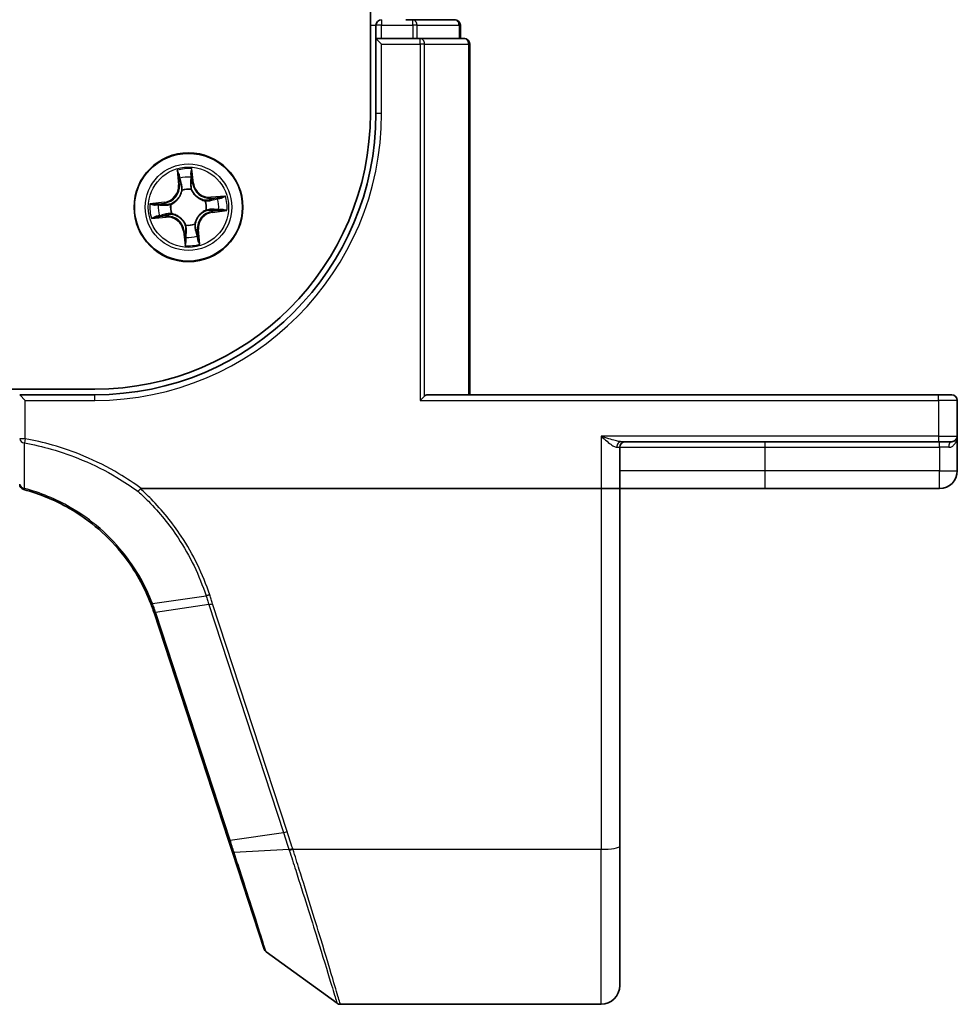
# Model space of a CAD drawing. Units: millimetres. Extents: x 7 to 9256, y -2 to 1690.
# Drawn here: x 1320 to 1370, y 1092 to 1144 of the extents above; entities that cross this region are included whole.
import ezdxf

# ---------------------------------------------------------------- set-up
doc = ezdxf.new("R2010")
doc.units = ezdxf.units.MM
doc.header["$LTSCALE"] = 0.5
doc.layers.add('Visible (ISO)', color=7, linetype='Continuous', lineweight=35)
doc.layers.add('Visible Narrow (ISO)', color=7, linetype='Continuous', lineweight=25)

msp = doc.modelspace()

# ---------------------------------------------------------------- linework, layer by layer
at = {"layer": 'Visible (ISO)'}
for p, q in [((1338.65695, 1599.28462), (1338.65695, 1139.28462)), ((1338.95695, 1143.98462), (1338.95695, 1143.28462)), ((1340.91558, 1144.28462), (1340.54004, 1144.28462)), ((1343.15695, 1144.28462), (1340.91558, 1144.28462)), ((1343.45695, 1143.28462), (1343.45695, 1143.98462)), ((1339.25695, 1143.28462), (1338.95695, 1143.28462)), ((1338.95695, 1143.28462), (1339.25695, 1142.98462)), ((1338.95695, 1143.28462), (1338.95695, 1139.28462)), ((1339.25695, 1143.28462), (1340.91558, 1143.28462)), ((1341.31644, 1143.28462), (1340.91558, 1143.28462)), ((1343.65695, 1143.28462), (1341.31644, 1143.28462)), ((1343.95695, 1124.28462), (1343.95695, 1142.98462)), ((1323.95695, 1124.58462), (933.95695, 1124.58462)), ((1319.95695, 1124.28462), (1320.25695, 1123.98462)), ((1323.95695, 1124.28462), (1319.95695, 1124.28462)), ((1341.31644, 1123.98462), (1341.5469, 1124.21509)), ((1368.95695, 1124.28462), (1341.70695, 1124.28462)), ((1368.95695, 1124.28462), (1369.65695, 1124.28462)), ((1369.95695, 1122.08462), (1369.95695, 1123.98462)), ((1369.95695, 1120.23462), (1369.95695, 1122.08462)), ((1351.95695, 1119.28462), (1351.95695, 1121.48462)), ((1352.04787, 1121.78462), (1368.95695, 1121.78462)), ((1369.65695, 1121.78462), (1368.95695, 1121.78462)), ((1326.44173, 1119.28462), (1350.95695, 1119.28462)), ((1351.95695, 1119.28462), (1350.95695, 1119.28462)), ((1351.95695, 1100.22179), (1351.95695, 1119.28462)), ((1351.95695, 1119.28462), (1359.70695, 1119.28462)), ((1359.70695, 1119.28462), (1369.00695, 1119.28462)), ((1327.12086, 1112.67266), (1331.09216, 1100.53815)), ((1331.09216, 1100.53815), (1331.29936, 1099.90502)), ((1331.29936, 1099.90502), (1332.99357, 1094.72828)), ((1351.95695, 1100.22179), (1351.95695, 1092.78462)), ((1333.10261, 1094.5787), (1336.87817, 1091.84173)), ((1337.05425, 1091.78462), (1350.95695, 1091.78462))]:
    msp.add_line(p, q, dxfattribs=at)
msp.add_circle((1328.95695, 1134.28462), 2.9, dxfattribs=at)
for centre, radius, start, end in [((1339.25695, 1143.98462), 0.3, 90, 180), ((1343.15695, 1143.98462), 0.3, 0, 90), ((1343.65695, 1142.98462), 0.3, 0, 90), ((1323.95695, 1139.28462), 14.7, 270, 0), ((1323.95695, 1139.28462), 15, 270, 0), ((1369.65695, 1123.98462), 0.3, 0, 90), ((1369.65695, 1122.08462), 0.3, 270, 0), ((1352.25695, 1121.48462), 0.3, 90, 180), ((1369.00695, 1120.23462), 0.95, 270, 0), ((1320.25695, 1119.51818), 0.3, 180, 255.148412), ((1317.61689, 1109.56227), 10, 18.12186, 18.231783), ((1333.27869, 1094.8216), 0.3, 198.12186, 234.06093), ((1350.95695, 1092.78462), 1, 270, 0), ((1337.05425, 1092.08462), 0.3, 234.06093, 270)]:
    msp.add_arc(centre, radius, start, end, dxfattribs=at)
msp.add_ellipse((1341.70695, 1123.98462), major_axis=(0, 0.3), ratio=0.83333333, start_param=0, end_param=0.69473828, dxfattribs=at)
for points, knots in [([(1320.18005, 1119.2282), (1321.02862, 1119.00318), (1321.84645, 1118.66596), (1323.16308, 1117.90817), (1323.68907, 1117.5335), (1324.17367, 1117.11267), (1324.6687, 1116.68279), (1325.12058, 1116.20471), (1326.11831, 1114.91731), (1326.60068, 1114.06065), (1326.94962, 1113.15394)], [0.083668929, 0.083668929, 0.083668929, 0.083668929, 0.355251312, 0.355251312, 0.554948897, 0.554948897, 0.554948897, 0.758941883, 0.758941883, 1.06316048, 1.06316048, 1.06316048, 1.06316048]), ([(1326.27252, 1119.12784), (1326.27267, 1119.128), (1326.27282, 1119.12816), (1326.28908, 1119.14571), (1326.30789, 1119.16684), (1326.34931, 1119.21483), (1326.37163, 1119.24135), (1326.39439, 1119.26901)], [-0.0216999943, -0.0216999943, -0.0216999943, -0.0216999943, -0.021599475, -0.021599475, -0.0108462533, -0.0108462533, 0, 0, 0, 0]), ([(1326.39439, 1119.26901), (1326.39467, 1119.26935), (1326.39496, 1119.26969), (1326.39807, 1119.27316), (1326.40147, 1119.27564), (1326.41014, 1119.28017), (1326.41561, 1119.28182), (1326.42779, 1119.28416), (1326.43489, 1119.28462), (1326.44173, 1119.28462)], [0.1151283404, 0.1151283404, 0.1151283404, 0.1151283404, 0.1155047319, 0.1155047319, 0.1190713353, 0.1190713353, 0.1237349259, 0.1237349259, 0.1294791218, 0.1294791218, 0.1294791218, 0.1294791218]), ([(1326.94962, 1113.15394), (1326.97906, 1113.07746), (1327.00755, 1113.00062), (1327.06264, 1112.84625), (1327.08924, 1112.76872), (1327.11488, 1112.69089)], [0.0000043967, 0.0000043967, 0.0000043967, 0.0000043967, 0.0256678299, 0.0256678299, 0.0513356597, 0.0513356597, 0.0513356597, 0.0513356597])]:
    msp.add_open_spline(points, degree=3, knots=knots, dxfattribs=at)
at = {"layer": 'Visible Narrow (ISO)'}
for p, q in [((1338.65695, 1143.98462), (1338.95695, 1143.98462)), ((1339.25695, 1143.98462), (1338.95695, 1143.98462)), ((1339.25695, 1144.28462), (1339.25695, 1143.98462)), ((1339.25695, 1143.98462), (1340.91558, 1143.98462)), ((1339.25695, 1143.28462), (1339.25695, 1143.98462)), ((1340.91558, 1143.98462), (1340.91558, 1144.28462)), ((1341.14605, 1143.98462), (1340.91558, 1143.98462)), ((1340.91558, 1143.98462), (1340.91558, 1143.28462)), ((1341.14605, 1143.98462), (1343.38741, 1143.98462)), ((1341.14605, 1143.28462), (1341.14605, 1143.98462)), ((1343.45695, 1143.98462), (1343.38741, 1143.98462)), ((1343.38741, 1143.98462), (1343.38741, 1143.28462)), ((1339.25695, 1142.98462), (1341.31644, 1142.98462)), ((1339.25695, 1139.28462), (1339.25695, 1142.98462)), ((1341.31644, 1142.98462), (1341.31644, 1143.28462)), ((1341.5469, 1142.98462), (1341.31644, 1142.98462)), ((1341.31644, 1142.98462), (1341.31644, 1123.98462)), ((1341.5469, 1124.21509), (1341.5469, 1142.98462)), ((1341.5469, 1142.98462), (1343.88741, 1142.98462)), ((1343.88741, 1142.98462), (1343.95695, 1142.98462)), ((1343.88741, 1142.98462), (1343.88741, 1124.28462)), ((1339.25695, 1139.28462), (1338.95695, 1139.28462)), ((1328.35837, 1136.2558), (1328.42586, 1135.47909)), ((1329.22959, 1135.56308), (1329.13503, 1136.33697)), ((1328.47549, 1135.4834), (1328.43306, 1135.97169)), ((1329.1207, 1136.04355), (1329.18015, 1135.55704)), ((1328.47549, 1135.4834), (1328.42586, 1135.47909)), ((1328.47549, 1135.4834), (1328.54786, 1135.48969)), ((1328.62191, 1135.17089), (1328.61437, 1135.19083)), ((1329.10476, 1135.24208), (1329.1015, 1135.22101)), ((1329.18015, 1135.55704), (1329.10804, 1135.54823)), ((1329.18015, 1135.55704), (1329.22959, 1135.56308)), ((1327.67849, 1134.55726), (1326.9046, 1134.46271)), ((1327.68453, 1134.50782), (1327.67849, 1134.55726)), ((1329.84322, 1134.61966), (1329.86316, 1134.62719)), ((1330.92813, 1134.8832), (1330.15141, 1134.8157)), ((1330.15573, 1134.76608), (1330.15141, 1134.8157)), ((1330.15573, 1134.76608), (1330.64402, 1134.80851)), ((1330.15573, 1134.76608), (1330.16201, 1134.69371)), ((1327.19801, 1134.44838), (1327.68453, 1134.50782)), ((1327.68453, 1134.50782), (1327.69334, 1134.43571)), ((1327.99949, 1134.43243), (1328.02056, 1134.42918)), ((1329.9144, 1134.13681), (1329.89334, 1134.14006)), ((1330.22937, 1134.06142), (1330.22056, 1134.13353)), ((1330.71588, 1134.12086), (1330.22937, 1134.06142)), ((1330.22937, 1134.06142), (1330.23541, 1134.01198)), ((1330.23541, 1134.01198), (1331.0093, 1134.10653)), ((1326.98576, 1133.68604), (1327.76248, 1133.75354)), ((1327.75817, 1133.80316), (1327.26988, 1133.76073)), ((1327.75817, 1133.80316), (1327.75188, 1133.87553)), ((1327.75817, 1133.80316), (1327.76248, 1133.75354)), ((1328.07068, 1133.94958), (1328.05074, 1133.94204)), ((1328.73375, 1133.0122), (1328.6843, 1133.00616)), ((1328.6843, 1133.00616), (1328.77886, 1132.23227)), ((1328.73375, 1133.0122), (1328.80585, 1133.02101)), ((1328.79319, 1132.52569), (1328.73375, 1133.0122)), ((1328.80914, 1133.32716), (1328.81239, 1133.34823)), ((1329.29199, 1133.39835), (1329.29952, 1133.37841)), ((1329.43841, 1133.08584), (1329.36604, 1133.07955)), ((1329.43841, 1133.08584), (1329.48803, 1133.09015)), ((1329.43841, 1133.08584), (1329.48084, 1132.59755)), ((1329.55552, 1132.31344), (1329.48803, 1133.09015)), ((1323.95695, 1123.98462), (1323.95695, 1124.28462)), ((1368.95695, 1123.98462), (1368.95695, 1124.28462)), ((1320.25695, 1123.98462), (1323.95695, 1123.98462)), ((1320.25695, 1121.94216), (1320.25695, 1123.98462)), ((1341.31644, 1123.98462), (1368.95695, 1123.98462)), ((1369.95695, 1123.98462), (1368.95695, 1123.98462)), ((1368.95695, 1123.98462), (1368.95695, 1122.08462)), ((1320.25695, 1121.94216), (1319.95695, 1121.94216)), ((1320.25695, 1121.94216), (1320.21621, 1121.71627)), ((1350.95695, 1122.08462), (1350.95695, 1119.28462)), ((1368.95695, 1122.08462), (1350.95695, 1122.08462)), ((1368.95695, 1122.08462), (1368.95695, 1121.78462)), ((1368.95695, 1122.08462), (1369.95695, 1122.08462)), ((1351.79525, 1121.48462), (1351.95695, 1121.48462)), ((1351.95695, 1121.48462), (1359.70695, 1121.48462)), ((1359.70695, 1121.48462), (1359.70695, 1121.78462)), ((1359.70695, 1120.23462), (1359.70695, 1121.48462)), ((1359.70695, 1121.48462), (1369.00695, 1121.48462)), ((1369.00695, 1121.48462), (1369.00695, 1121.78462)), ((1369.50095, 1121.48462), (1369.00695, 1121.48462)), ((1369.00695, 1121.48462), (1369.00695, 1120.23462)), ((1359.70695, 1120.23462), (1351.95695, 1120.23462)), ((1369.00695, 1120.23462), (1359.70695, 1120.23462)), ((1359.70695, 1119.28462), (1359.70695, 1120.23462)), ((1369.00695, 1120.23462), (1369.95695, 1120.23462)), ((1369.00695, 1119.28462), (1369.00695, 1120.23462)), ((1350.95695, 1119.28462), (1350.95695, 1100.04814)), ((1327.03694, 1113.15197), (1329.89371, 1113.56697)), ((1330.04785, 1113.09579), (1327.20344, 1112.6846)), ((1330.04785, 1113.09579), (1334.02529, 1100.9425)), ((1334.22166, 1100.99055), (1330.24422, 1113.14384)), ((1331.1809, 1100.53131), (1327.20961, 1112.66582)), ((1331.1809, 1100.53131), (1334.02529, 1100.9425)), ((1334.31672, 1100.04345), (1331.39184, 1099.88219)), ((1334.52825, 1100.04814), (1350.95695, 1100.04814)), ((1350.95695, 1091.78462), (1350.95695, 1100.04814))]:
    msp.add_line(p, q, dxfattribs=at)
for radius in [2.86769, 2.30915, 2.14146]:
    msp.add_circle((1328.95695, 1134.28462), radius, dxfattribs=at)
for centre, radius, start, end in [((1323.95695, 1139.28462), 15.3, 270, 0), ((1328.95695, 1134.28462), 2.06006, 85.040773, 106.89161), ((1328.95695, 1134.28462), 1.61218, 85.658671, 106.273713), ((1327.57489, 1135.40514), 0.85418, 276.966192, 4.966192), ((1327.57489, 1135.40514), 0.90399, 276.966192, 4.966192), ((1328.95695, 1134.28462), 0.9688, 81.224236, 110.708148), ((1328.95695, 1134.28462), 0.94748, 81.224236, 110.708148), ((1330.07747, 1135.66668), 0.90399, 186.966192, 274.966192), ((1330.07747, 1135.66668), 0.85418, 186.966192, 274.966192), ((1328.95695, 1134.28462), 0.94748, 351.224236, 20.708148), ((1328.95695, 1134.28462), 0.9688, 351.224236, 20.708148), ((1328.95695, 1134.28462), 1.61218, 355.658671, 16.273713), ((1328.95695, 1134.28462), 2.06006, 355.040773, 16.89161), ((1328.95695, 1134.28462), 2.06006, 175.040773, 196.89161), ((1328.95695, 1134.28462), 1.61218, 175.658671, 196.273713), ((1328.95695, 1134.28462), 0.9688, 171.224236, 200.708148), ((1328.95695, 1134.28462), 0.94748, 171.224236, 200.708148), ((1330.33901, 1133.1641), 0.90399, 96.966192, 184.966192), ((1330.33901, 1133.1641), 0.85418, 96.966192, 184.966192), ((1327.83643, 1132.90256), 0.90399, 6.966192, 94.966192), ((1327.83643, 1132.90256), 0.85418, 6.966192, 94.966192), ((1328.95695, 1134.28462), 0.9688, 261.224236, 290.708148), ((1328.95695, 1134.28462), 0.94748, 261.224236, 290.708148), ((1328.95695, 1134.28462), 1.61218, 265.658671, 286.273713), ((1328.95695, 1134.28462), 2.06006, 265.040773, 286.89161), ((1317.42051, 1109.46212), 10.3, 18.12186, 18.231783)]:
    msp.add_arc(centre, radius, start, end, dxfattribs=at)
for centre, major_axis, ratio, start_param, end_param in [((1340.91558, 1143.98462), (0, 0.3), 0.76822128, 4.71238898, 6.28318531), ((1343.15695, 1143.98462), (0, 0.3), 0.76822128, 4.71238898, 6.28318531), ((1341.31644, 1142.98462), (0, 0.3), 0.76822128, 4.71238898, 6.28318531), ((1343.65695, 1142.98462), (0, 0.3), 0.76822128, 4.71238898, 6.28318531), ((1328.48268, 1135.976), (-0.04948, -0.00718), 0.54850665, 4.7835784, 6.17876057), ((1328.51772, 1135.78921), (-0.04827, -0.01304), 0.89574018, 4.73044269, 6.08586581), ((1329.0586, 1135.54219), (0.04992, -0.00278), 0.89572054, 0.1973017, 1.54834765), ((1329.07126, 1136.03751), (0.0499, 0.00321), 0.54850665, 0.10442473, 1.4996069), ((1329.0756, 1135.84751), (0.04992, -0.00278), 0.89574018, 0.19731949, 1.55274262), ((1328.59748, 1135.494), (-0.04827, -0.01304), 0.89572054, 4.73483766, 6.08588361), ((1328.63021, 1135.14893), (-0.04985, 0.00389), 0.87684642, 5.10328313, 6.10089396), ((1328.63021, 1135.14893), (-0.04902, 0.00987), 0.41070123, 4.96449783, 6.18744952), ((1329.09792, 1135.19781), (0.04592, 0.01979), 0.41070123, 0.09573579, 1.31868747), ((1329.09792, 1135.19781), (0.04797, 0.01411), 0.87684641, 0.18229136, 1.17990219), ((1329.82126, 1134.61136), (0.00389, 0.04985), 0.87684642, 5.10328313, 6.10089396), ((1329.82126, 1134.61136), (0.00987, 0.04902), 0.41070123, 4.96449783, 6.18744952), ((1330.16633, 1134.64409), (-0.01304, 0.04827), 0.89572054, 4.73483766, 6.08588361), ((1330.46154, 1134.72384), (-0.01304, 0.04827), 0.89574018, 4.73044269, 6.08586581), ((1330.64833, 1134.75889), (-0.00718, 0.04948), 0.54850665, 4.7835784, 6.17876057), ((1327.20405, 1134.39893), (-0.00321, 0.0499), 0.54850665, 0.10442473, 1.4996069), ((1327.39406, 1134.40327), (0.00278, 0.04992), 0.89574018, 0.19731949, 1.55274262), ((1327.69938, 1134.38627), (0.00278, 0.04992), 0.89572054, 0.1973017, 1.54834765), ((1328.04375, 1134.42559), (-0.01411, 0.04797), 0.87684641, 0.18229136, 1.17990219), ((1328.04375, 1134.42559), (-0.01979, 0.04592), 0.41070123, 0.09573579, 1.31868747), ((1329.87014, 1134.14365), (0.01979, -0.04592), 0.41070123, 0.09573579, 1.31868747), ((1329.87014, 1134.14365), (0.01411, -0.04797), 0.87684641, 0.18229136, 1.17990219), ((1330.21452, 1134.18297), (-0.00278, -0.04992), 0.89572054, 0.1973017, 1.54834765), ((1330.51984, 1134.16597), (-0.00278, -0.04992), 0.89574018, 0.19731949, 1.55274262), ((1330.70984, 1134.1703), (0.00321, -0.0499), 0.54850665, 0.10442473, 1.4996069), ((1327.26557, 1133.81035), (0.00718, -0.04948), 0.54850665, 4.7835784, 6.17876057), ((1327.45236, 1133.8454), (0.01304, -0.04827), 0.89574018, 4.73044269, 6.08586581), ((1327.74757, 1133.92515), (0.01304, -0.04827), 0.89572054, 4.73483766, 6.08588361), ((1328.09263, 1133.95788), (-0.00389, -0.04985), 0.87684642, 5.10328313, 6.10089396), ((1328.09263, 1133.95788), (-0.00987, -0.04902), 0.41070123, 4.96449783, 6.18744952), ((1328.81597, 1133.37143), (-0.04797, -0.01411), 0.87684641, 0.18229136, 1.17990219), ((1328.81597, 1133.37143), (-0.04592, -0.01979), 0.41070123, 0.09573579, 1.31868747), ((1328.8553, 1133.02705), (-0.04992, 0.00278), 0.89572054, 0.1973017, 1.54834765), ((1329.28368, 1133.42031), (0.04902, -0.00987), 0.41070123, 4.96449783, 6.18744952), ((1329.28368, 1133.42031), (0.04985, -0.00389), 0.87684642, 5.10328313, 6.10089396), ((1329.31642, 1133.07524), (0.04827, 0.01304), 0.89572054, 4.73483766, 6.08588361), ((1328.8383, 1132.72173), (-0.04992, 0.00278), 0.89574018, 0.19731949, 1.55274262), ((1328.84263, 1132.53173), (-0.0499, -0.00321), 0.54850665, 0.10442473, 1.4996069), ((1329.39617, 1132.78003), (0.04827, 0.01304), 0.89574018, 4.73044269, 6.08586581), ((1329.43122, 1132.59324), (0.04948, 0.00718), 0.54850665, 4.7835784, 6.17876057), ((1320.25695, 1121.94216), (-0.3, 0), 0.76001869, 0, 1.43457026), ((1352.04787, 1121.48462), (0, 0.3), 0.84208144, 0, 1.57079633), ((1369.65695, 1121.48462), (0, 0.3), 0.52, 0, 1.57079633), ((1320.25695, 1119.51818), (-0.3, 0), 0.75708514, 0, 1.40316782), ((1320.25695, 1119.51818), (-0.07689, -0.28998), 0.04661844, 0, 0.70084001), ((1330.24422, 1113.19594), (-0.28512, -0.09331), 0.16527598, 0.75837933, 1.51675867), ((1327.39982, 1112.78474), (-0.28494, -0.09386), 0.16330492, 0, 0.75806414), ((1327.40598, 1112.76597), (-0.28512, -0.09331), 0.16527598, 0, 0.75837933), ((1334.22166, 1101.04265), (-0.28512, -0.09331), 0.16527598, 0.75837933, 1.51675867), ((1331.37728, 1100.63146), (-0.28512, -0.09331), 0.16527598, 0, 0.75837933), ((1331.58448, 1099.99833), (-0.28512, -0.09331), 0.24639247, 0, 0.75143977), ((1334.51436, 1100.14295), (0.2855, 0.09214), 0.16549083, 3.89574606, 4.659031), ((1334.52825, 1100.10023), (-0.28512, -0.09332), 0.16527398, 0.75280588, 1.5167524), ((1350.95695, 1100.22179), (1, 0), 0.17364818, 4.71238898, 6.28318531)]:
    msp.add_ellipse(centre, major_axis=major_axis, ratio=ratio, start_param=start_param, end_param=end_param, dxfattribs=at)
for points, knots in [([(1328.47523, 1136.00256), (1328.47329, 1136.0175), (1328.4696, 1136.03269), (1328.45687, 1136.07253), (1328.4461, 1136.09717), (1328.42303, 1136.1437), (1328.41102, 1136.16561), (1328.38545, 1136.21036), (1328.37185, 1136.23317), (1328.35837, 1136.2558)], [0, 0, 0, 0, 0.0059340385, 0.0059340385, 0.0154285, 0.0154285, 0.0237449879, 0.0237449879, 0.0323943032, 0.0323943032, 0.0323943032, 0.0323943032]), ([(1328.35837, 1136.2558), (1328.36662, 1136.2302), (1328.37492, 1136.2044), (1328.39063, 1136.15385), (1328.39805, 1136.12913), (1328.41256, 1136.07681), (1328.4195, 1136.04921), (1328.42836, 1136.00491), (1328.43115, 1135.9881), (1328.43306, 1135.97169)], [-0.0323943032, -0.0323943032, -0.0323943032, -0.0323943032, -0.0237449879, -0.0237449879, -0.0154285, -0.0154285, -0.0059340385, -0.0059340385, 0, 0, 0, 0]), ([(1329.13503, 1136.33697), (1329.12467, 1136.30659), (1329.11417, 1136.27591), (1329.09265, 1136.20674), (1329.08223, 1136.16872), (1329.07301, 1136.10882), (1329.07137, 1136.08632), (1329.07306, 1136.06504)], [-0.0003383294, -0.0003383294, -0.0003383294, -0.0003383294, 0.0102009359, 0.0102009359, 0.0236501899, 0.0236501899, 0.0320559737, 0.0320559737, 0.0320559737, 0.0320559737]), ([(1329.1207, 1136.04355), (1329.11854, 1136.06685), (1329.11794, 1136.09132), (1329.11882, 1136.15619), (1329.12168, 1136.19712), (1329.12825, 1136.27145), (1329.13165, 1136.30437), (1329.13503, 1136.33697)], [-0.0320559737, -0.0320559737, -0.0320559737, -0.0320559737, -0.0236501899, -0.0236501899, -0.0102009359, -0.0102009359, 0.0003383294, 0.0003383294, 0.0003383294, 0.0003383294]), ([(1328.43306, 1135.97169), (1328.43886, 1135.93172), (1328.44482, 1135.8953), (1328.45664, 1135.83225), (1328.4625, 1135.80563), (1328.4681, 1135.7849)], [0, 0, 0, 0, 0.014491423, 0.014491423, 0.0289828459, 0.0289828459, 0.0289828459, 0.0289828459]), ([(1328.4681, 1135.7849), (1328.48139, 1135.7357), (1328.49469, 1135.6865), (1328.52127, 1135.58809), (1328.53456, 1135.53889), (1328.54786, 1135.48969)], [0, 0, 0, 0, 0.0343899271, 0.0343899271, 0.0687798542, 0.0687798542, 0.0687798542, 0.0687798542]), ([(1328.50517, 1135.8322), (1328.50013, 1135.85106), (1328.49501, 1135.87533), (1328.48493, 1135.93284), (1328.47997, 1135.96608), (1328.47523, 1136.00256)], [-0.0289828459, -0.0289828459, -0.0289828459, -0.0289828459, -0.014491423, -0.014491423, 0, 0, 0, 0]), ([(1328.58472, 1135.53693), (1328.57147, 1135.58615), (1328.55822, 1135.63536), (1328.5317, 1135.73378), (1328.51844, 1135.78299), (1328.50517, 1135.8322)], [-0.0687798542, -0.0687798542, -0.0687798542, -0.0687798542, -0.0343899271, -0.0343899271, 0, 0, 0, 0]), ([(1329.06221, 1135.58683), (1329.05823, 1135.51414), (1329.06201, 1135.44099), (1329.0817, 1135.32575), (1329.09149, 1135.28425), (1329.10476, 1135.24208)], [-0.0982412545, -0.0982412545, -0.0982412545, -0.0982412545, -0.0491206273, -0.0491206273, -0.0217758941, -0.0217758941, -0.0217758941, -0.0217758941]), ([(1329.07899, 1135.89217), (1329.07618, 1135.84128), (1329.07338, 1135.79039), (1329.06779, 1135.68862), (1329.065, 1135.63773), (1329.06221, 1135.58683)], [-0.0687798542, -0.0687798542, -0.0687798542, -0.0687798542, -0.0343899271, -0.0343899271, 0, 0, 0, 0]), ([(1329.07306, 1136.06504), (1329.07595, 1136.0286), (1329.07796, 1135.99525), (1329.08001, 1135.93679), (1329.08003, 1135.91179), (1329.07899, 1135.89217)], [-0.0289828459, -0.0289828459, -0.0289828459, -0.0289828459, -0.0145850634, -0.0145850634, 0, 0, 0, 0]), ([(1329.10804, 1135.54823), (1329.11087, 1135.59912), (1329.11371, 1135.65001), (1329.11937, 1135.75178), (1329.1222, 1135.80267), (1329.12504, 1135.85355)], [0, 0, 0, 0, 0.0343899271, 0.0343899271, 0.0687798542, 0.0687798542, 0.0687798542, 0.0687798542]), ([(1329.12504, 1135.85355), (1329.12624, 1135.87513), (1329.12646, 1135.90261), (1329.12497, 1135.96686), (1329.12328, 1136.00351), (1329.1207, 1136.04355)], [0, 0, 0, 0, 0.0145850634, 0.0145850634, 0.0289828459, 0.0289828459, 0.0289828459, 0.0289828459]), ([(1328.02056, 1134.42918), (1328.03582, 1134.43596), (1328.05101, 1134.44316), (1328.1427, 1134.48947), (1328.21705, 1134.53915), (1328.32991, 1134.63929), (1328.37132, 1134.68249), (1328.40896, 1134.72891), (1328.4466, 1134.77533), (1328.4803, 1134.82477), (1328.55493, 1134.9559), (1328.58817, 1135.03891), (1328.61452, 1135.1382), (1328.61843, 1135.15455), (1328.62191, 1135.17089)], [-0.174866013, -0.174866013, -0.174866013, -0.174866013, -0.16940495, -0.16940495, -0.141674077, -0.141674077, -0.124342281, -0.124342281, -0.124342281, -0.107010485, -0.107010485, -0.079279611, -0.079279611, -0.073818549, -0.073818549, -0.073818549, -0.073818549]), ([(1328.58181, 1135.16068), (1328.57871, 1135.14516), (1328.57523, 1135.12964), (1328.55168, 1135.03544), (1328.52179, 1134.95695), (1328.454, 1134.83426), (1328.42323, 1134.78833), (1328.3885, 1134.74549), (1328.35377, 1134.70265), (1328.3152, 1134.66306), (1328.20917, 1134.57136), (1328.13856, 1134.5259), (1328.05126, 1134.48338), (1328.0368, 1134.47676), (1328.02225, 1134.47052)], [0.073818549, 0.073818549, 0.073818549, 0.073818549, 0.079279611, 0.079279611, 0.107010485, 0.107010485, 0.124342281, 0.124342281, 0.124342281, 0.141674077, 0.141674077, 0.16940495, 0.16940495, 0.174866013, 0.174866013, 0.174866013, 0.174866013]), ([(1328.54786, 1135.48969), (1328.56654, 1135.42287), (1328.57834, 1135.35404), (1328.58481, 1135.24296), (1328.58475, 1135.20244), (1328.58181, 1135.16068)], [0, 0, 0, 0, 0.0491206273, 0.0491206273, 0.0764653604, 0.0764653604, 0.0764653604, 0.0764653604]), ([(1328.61437, 1135.19083), (1328.61863, 1135.23483), (1328.61963, 1135.27746), (1328.61506, 1135.39429), (1328.60364, 1135.46663), (1328.58472, 1135.53693)], [-0.0764653604, -0.0764653604, -0.0764653604, -0.0764653604, -0.0491206273, -0.0491206273, 0, 0, 0, 0]), ([(1329.1015, 1135.22101), (1329.10829, 1135.20574), (1329.11549, 1135.19056), (1329.1618, 1135.09886), (1329.21148, 1135.02452), (1329.31162, 1134.91165), (1329.35481, 1134.87024), (1329.40124, 1134.83261), (1329.44766, 1134.79497), (1329.4971, 1134.76127), (1329.62823, 1134.68663), (1329.71124, 1134.6534), (1329.81053, 1134.62705), (1329.82688, 1134.62314), (1329.84322, 1134.61966)], [-0.174866013, -0.174866013, -0.174866013, -0.174866013, -0.16940495, -0.16940495, -0.141674077, -0.141674077, -0.124342281, -0.124342281, -0.124342281, -0.107010485, -0.107010485, -0.079279611, -0.079279611, -0.073818549, -0.073818549, -0.073818549, -0.073818549]), ([(1329.14285, 1135.21932), (1329.13134, 1135.25956), (1329.1229, 1135.29919), (1329.10626, 1135.40921), (1329.10358, 1135.479), (1329.10804, 1135.54823)], [0.0217758941, 0.0217758941, 0.0217758941, 0.0217758941, 0.0491206273, 0.0491206273, 0.0982412545, 0.0982412545, 0.0982412545, 0.0982412545]), ([(1329.83301, 1134.65976), (1329.81749, 1134.66286), (1329.80197, 1134.66634), (1329.70777, 1134.68989), (1329.62928, 1134.71977), (1329.50659, 1134.78757), (1329.46066, 1134.81833), (1329.41782, 1134.85307), (1329.37498, 1134.8878), (1329.33539, 1134.92637), (1329.24369, 1135.0324), (1329.19822, 1135.10301), (1329.1557, 1135.1903), (1329.14909, 1135.20477), (1329.14285, 1135.21932)], [0.073818549, 0.073818549, 0.073818549, 0.073818549, 0.079279611, 0.079279611, 0.107010485, 0.107010485, 0.124342281, 0.124342281, 0.124342281, 0.141674077, 0.141674077, 0.16940495, 0.16940495, 0.174866013, 0.174866013, 0.174866013, 0.174866013]), ([(1330.16201, 1134.69371), (1330.0952, 1134.67502), (1330.02637, 1134.66323), (1329.91529, 1134.65676), (1329.87477, 1134.65682), (1329.83301, 1134.65976)], [0, 0, 0, 0, 0.0491206273, 0.0491206273, 0.0764653604, 0.0764653604, 0.0764653604, 0.0764653604]), ([(1329.86316, 1134.62719), (1329.90716, 1134.62294), (1329.94979, 1134.62193), (1330.06661, 1134.6265), (1330.13896, 1134.63792), (1330.20926, 1134.65685)], [-0.0764653604, -0.0764653604, -0.0764653604, -0.0764653604, -0.0491206273, -0.0491206273, 0, 0, 0, 0]), ([(1330.45722, 1134.77347), (1330.40802, 1134.76017), (1330.35882, 1134.74688), (1330.26042, 1134.7203), (1330.21122, 1134.707), (1330.16201, 1134.69371)], [0, 0, 0, 0, 0.0343899271, 0.0343899271, 0.0687798542, 0.0687798542, 0.0687798542, 0.0687798542]), ([(1330.20926, 1134.65685), (1330.25848, 1134.6701), (1330.30769, 1134.68335), (1330.40611, 1134.70987), (1330.45532, 1134.72313), (1330.50453, 1134.73639)], [-0.0687798542, -0.0687798542, -0.0687798542, -0.0687798542, -0.0343899271, -0.0343899271, 0, 0, 0, 0]), ([(1330.64402, 1134.80851), (1330.60405, 1134.80271), (1330.56763, 1134.79675), (1330.50458, 1134.78493), (1330.47796, 1134.77907), (1330.45722, 1134.77347)], [0, 0, 0, 0, 0.014491423, 0.014491423, 0.0289828459, 0.0289828459, 0.0289828459, 0.0289828459]), ([(1330.50453, 1134.73639), (1330.52339, 1134.74144), (1330.54766, 1134.74656), (1330.60517, 1134.75664), (1330.6384, 1134.7616), (1330.67489, 1134.76634)], [-0.0289828459, -0.0289828459, -0.0289828459, -0.0289828459, -0.014491423, -0.014491423, 0, 0, 0, 0]), ([(1330.92813, 1134.8832), (1330.90253, 1134.87495), (1330.87672, 1134.86664), (1330.82618, 1134.85094), (1330.80146, 1134.84352), (1330.74914, 1134.82901), (1330.72154, 1134.82207), (1330.67724, 1134.81321), (1330.66043, 1134.81041), (1330.64402, 1134.80851)], [-0.0323943032, -0.0323943032, -0.0323943032, -0.0323943032, -0.0237449879, -0.0237449879, -0.0154285, -0.0154285, -0.0059340385, -0.0059340385, 0, 0, 0, 0]), ([(1330.67489, 1134.76634), (1330.68983, 1134.76828), (1330.70502, 1134.77197), (1330.74486, 1134.78469), (1330.76949, 1134.79547), (1330.81603, 1134.81854), (1330.83794, 1134.83055), (1330.88268, 1134.85612), (1330.9055, 1134.86972), (1330.92813, 1134.8832)], [0, 0, 0, 0, 0.0059340385, 0.0059340385, 0.0154285, 0.0154285, 0.0237449879, 0.0237449879, 0.0323943032, 0.0323943032, 0.0323943032, 0.0323943032]), ([(1327.19801, 1134.44838), (1327.17472, 1134.44621), (1327.15025, 1134.44561), (1327.08538, 1134.44649), (1327.04444, 1134.44936), (1326.97012, 1134.45592), (1326.93719, 1134.45933), (1326.9046, 1134.46271)], [-0.0320559737, -0.0320559737, -0.0320559737, -0.0320559737, -0.0236501899, -0.0236501899, -0.0102009359, -0.0102009359, 0.0003383294, 0.0003383294, 0.0003383294, 0.0003383294]), ([(1326.9046, 1134.46271), (1326.93497, 1134.45234), (1326.96566, 1134.44185), (1327.03482, 1134.42032), (1327.07285, 1134.4099), (1327.13275, 1134.40068), (1327.15525, 1134.39904), (1327.17653, 1134.40073)], [-0.0003383294, -0.0003383294, -0.0003383294, -0.0003383294, 0.0102009359, 0.0102009359, 0.0236501899, 0.0236501899, 0.0320559737, 0.0320559737, 0.0320559737, 0.0320559737]), ([(1327.17653, 1134.40073), (1327.21297, 1134.40362), (1327.24632, 1134.40563), (1327.30478, 1134.40768), (1327.32978, 1134.4077), (1327.3494, 1134.40666)], [-0.0289828459, -0.0289828459, -0.0289828459, -0.0289828459, -0.0145850634, -0.0145850634, 0, 0, 0, 0]), ([(1327.38802, 1134.45271), (1327.36644, 1134.45391), (1327.33896, 1134.45414), (1327.2747, 1134.45264), (1327.23806, 1134.45095), (1327.19801, 1134.44838)], [0, 0, 0, 0, 0.0145850634, 0.0145850634, 0.0289828459, 0.0289828459, 0.0289828459, 0.0289828459]), ([(1327.3494, 1134.40666), (1327.40028, 1134.40385), (1327.45117, 1134.40105), (1327.55295, 1134.39546), (1327.60384, 1134.39267), (1327.65473, 1134.38988)], [-0.0687798542, -0.0687798542, -0.0687798542, -0.0687798542, -0.0343899271, -0.0343899271, 0, 0, 0, 0]), ([(1327.69334, 1134.43571), (1327.64245, 1134.43855), (1327.59156, 1134.44138), (1327.48979, 1134.44704), (1327.4389, 1134.44988), (1327.38802, 1134.45271)], [0, 0, 0, 0, 0.0343899271, 0.0343899271, 0.0687798542, 0.0687798542, 0.0687798542, 0.0687798542]), ([(1327.65473, 1134.38988), (1327.72743, 1134.3859), (1327.80057, 1134.38968), (1327.91582, 1134.40937), (1327.95732, 1134.41917), (1327.99949, 1134.43243)], [-0.0982412545, -0.0982412545, -0.0982412545, -0.0982412545, -0.0491206273, -0.0491206273, -0.0217758941, -0.0217758941, -0.0217758941, -0.0217758941]), ([(1328.02225, 1134.47052), (1327.98201, 1134.45901), (1327.94237, 1134.45057), (1327.83235, 1134.43393), (1327.76257, 1134.43125), (1327.69334, 1134.43571)], [0.0217758941, 0.0217758941, 0.0217758941, 0.0217758941, 0.0491206273, 0.0491206273, 0.0982412545, 0.0982412545, 0.0982412545, 0.0982412545]), ([(1329.89334, 1134.14006), (1329.87807, 1134.13328), (1329.86288, 1134.12608), (1329.77119, 1134.07977), (1329.69684, 1134.03009), (1329.58398, 1133.92995), (1329.54257, 1133.88675), (1329.50494, 1133.84033), (1329.4673, 1133.79391), (1329.4336, 1133.74447), (1329.35896, 1133.61334), (1329.32572, 1133.53033), (1329.29938, 1133.43104), (1329.29547, 1133.41469), (1329.29199, 1133.39835)], [-0.174866013, -0.174866013, -0.174866013, -0.174866013, -0.16940495, -0.16940495, -0.141674077, -0.141674077, -0.124342281, -0.124342281, -0.124342281, -0.107010485, -0.107010485, -0.079279611, -0.079279611, -0.073818549, -0.073818549, -0.073818549, -0.073818549]), ([(1329.33209, 1133.40856), (1329.33518, 1133.42408), (1329.33867, 1133.4396), (1329.36222, 1133.5338), (1329.3921, 1133.61229), (1329.45989, 1133.73498), (1329.49066, 1133.78091), (1329.52539, 1133.82375), (1329.56013, 1133.86659), (1329.5987, 1133.90618), (1329.70472, 1133.99788), (1329.77534, 1134.04334), (1329.86263, 1134.08586), (1329.8771, 1134.09248), (1329.89165, 1134.09872)], [0.073818549, 0.073818549, 0.073818549, 0.073818549, 0.079279611, 0.079279611, 0.107010485, 0.107010485, 0.124342281, 0.124342281, 0.124342281, 0.141674077, 0.141674077, 0.16940495, 0.16940495, 0.174866013, 0.174866013, 0.174866013, 0.174866013]), ([(1329.89165, 1134.09872), (1329.93189, 1134.11023), (1329.97152, 1134.11867), (1330.08154, 1134.13531), (1330.15132, 1134.13799), (1330.22056, 1134.13353)], [0.0217758941, 0.0217758941, 0.0217758941, 0.0217758941, 0.0491206273, 0.0491206273, 0.0982412545, 0.0982412545, 0.0982412545, 0.0982412545]), ([(1330.25916, 1134.17936), (1330.18647, 1134.18334), (1330.11332, 1134.17956), (1329.99807, 1134.15987), (1329.95658, 1134.15007), (1329.9144, 1134.13681)], [-0.0982412545, -0.0982412545, -0.0982412545, -0.0982412545, -0.0491206273, -0.0491206273, -0.0217758941, -0.0217758941, -0.0217758941, -0.0217758941]), ([(1330.22056, 1134.13353), (1330.27145, 1134.13069), (1330.32234, 1134.12786), (1330.42411, 1134.1222), (1330.47499, 1134.11936), (1330.52588, 1134.11653)], [0, 0, 0, 0, 0.0343899271, 0.0343899271, 0.0687798542, 0.0687798542, 0.0687798542, 0.0687798542]), ([(1330.5645, 1134.16258), (1330.51361, 1134.16539), (1330.46272, 1134.16819), (1330.36094, 1134.17378), (1330.31005, 1134.17657), (1330.25916, 1134.17936)], [-0.0687798542, -0.0687798542, -0.0687798542, -0.0687798542, -0.0343899271, -0.0343899271, 0, 0, 0, 0]), ([(1330.52588, 1134.11653), (1330.54746, 1134.11533), (1330.57494, 1134.1151), (1330.63919, 1134.1166), (1330.67584, 1134.11829), (1330.71588, 1134.12086)], [0, 0, 0, 0, 0.0145850634, 0.0145850634, 0.0289828459, 0.0289828459, 0.0289828459, 0.0289828459]), ([(1330.73737, 1134.16851), (1330.70093, 1134.16562), (1330.66758, 1134.16361), (1330.60912, 1134.16156), (1330.58412, 1134.16154), (1330.5645, 1134.16258)], [-0.0289828459, -0.0289828459, -0.0289828459, -0.0289828459, -0.0145850634, -0.0145850634, 0, 0, 0, 0]), ([(1330.71588, 1134.12086), (1330.73918, 1134.12303), (1330.76365, 1134.12363), (1330.82852, 1134.12275), (1330.86945, 1134.11988), (1330.94378, 1134.11332), (1330.9767, 1134.10991), (1331.0093, 1134.10653)], [-0.0320559737, -0.0320559737, -0.0320559737, -0.0320559737, -0.0236501899, -0.0236501899, -0.0102009359, -0.0102009359, 0.0003383294, 0.0003383294, 0.0003383294, 0.0003383294]), ([(1331.0093, 1134.10653), (1330.97892, 1134.1169), (1330.94823, 1134.12739), (1330.87907, 1134.14892), (1330.84105, 1134.15934), (1330.78115, 1134.16856), (1330.75864, 1134.1702), (1330.73737, 1134.16851)], [-0.0003383294, -0.0003383294, -0.0003383294, -0.0003383294, 0.0102009359, 0.0102009359, 0.0236501899, 0.0236501899, 0.0320559737, 0.0320559737, 0.0320559737, 0.0320559737]), ([(1327.239, 1133.8029), (1327.22406, 1133.80096), (1327.20887, 1133.79727), (1327.16904, 1133.78455), (1327.1444, 1133.77377), (1327.09787, 1133.7507), (1327.07596, 1133.73869), (1327.03121, 1133.71312), (1327.0084, 1133.69952), (1326.98576, 1133.68604)], [0, 0, 0, 0, 0.0059340385, 0.0059340385, 0.0154285, 0.0154285, 0.0237449879, 0.0237449879, 0.0323943032, 0.0323943032, 0.0323943032, 0.0323943032]), ([(1326.98576, 1133.68604), (1327.01136, 1133.69429), (1327.03717, 1133.70259), (1327.08772, 1133.7183), (1327.11243, 1133.72572), (1327.16476, 1133.74023), (1327.19236, 1133.74717), (1327.23666, 1133.75603), (1327.25347, 1133.75883), (1327.26988, 1133.76073)], [-0.0323943032, -0.0323943032, -0.0323943032, -0.0323943032, -0.0237449879, -0.0237449879, -0.0154285, -0.0154285, -0.0059340385, -0.0059340385, 0, 0, 0, 0]), ([(1327.40937, 1133.83285), (1327.3905, 1133.8278), (1327.36624, 1133.82268), (1327.30873, 1133.8126), (1327.27549, 1133.80764), (1327.239, 1133.8029)], [-0.0289828459, -0.0289828459, -0.0289828459, -0.0289828459, -0.014491423, -0.014491423, 0, 0, 0, 0]), ([(1327.26988, 1133.76073), (1327.30985, 1133.76653), (1327.34626, 1133.77249), (1327.40931, 1133.78431), (1327.43594, 1133.79017), (1327.45667, 1133.79577)], [0, 0, 0, 0, 0.014491423, 0.014491423, 0.0289828459, 0.0289828459, 0.0289828459, 0.0289828459]), ([(1327.70464, 1133.91239), (1327.65542, 1133.89914), (1327.60621, 1133.88589), (1327.50778, 1133.85937), (1327.45857, 1133.84611), (1327.40937, 1133.83285)], [-0.0687798542, -0.0687798542, -0.0687798542, -0.0687798542, -0.0343899271, -0.0343899271, 0, 0, 0, 0]), ([(1327.45667, 1133.79577), (1327.50587, 1133.80907), (1327.55507, 1133.82236), (1327.65347, 1133.84894), (1327.70268, 1133.86224), (1327.75188, 1133.87553)], [0, 0, 0, 0, 0.0343899271, 0.0343899271, 0.0687798542, 0.0687798542, 0.0687798542, 0.0687798542]), ([(1328.05074, 1133.94204), (1328.00674, 1133.9463), (1327.96411, 1133.94731), (1327.84728, 1133.94274), (1327.77493, 1133.93132), (1327.70464, 1133.91239)], [-0.0764653604, -0.0764653604, -0.0764653604, -0.0764653604, -0.0491206273, -0.0491206273, 0, 0, 0, 0]), ([(1327.75188, 1133.87553), (1327.8187, 1133.89421), (1327.88753, 1133.90601), (1327.99861, 1133.91248), (1328.03913, 1133.91242), (1328.08088, 1133.90948)], [0, 0, 0, 0, 0.0491206273, 0.0491206273, 0.0764653604, 0.0764653604, 0.0764653604, 0.0764653604]), ([(1328.81239, 1133.34823), (1328.8056, 1133.3635), (1328.7984, 1133.37868), (1328.75209, 1133.47038), (1328.70241, 1133.54472), (1328.60228, 1133.65759), (1328.55908, 1133.699), (1328.51266, 1133.73663), (1328.46624, 1133.77427), (1328.41679, 1133.80797), (1328.28567, 1133.88261), (1328.20265, 1133.91584), (1328.10337, 1133.94219), (1328.08702, 1133.9461), (1328.07068, 1133.94958)], [-0.174866013, -0.174866013, -0.174866013, -0.174866013, -0.16940495, -0.16940495, -0.141674077, -0.141674077, -0.124342281, -0.124342281, -0.124342281, -0.107010485, -0.107010485, -0.079279611, -0.079279611, -0.073818549, -0.073818549, -0.073818549, -0.073818549]), ([(1328.08088, 1133.90948), (1328.0964, 1133.90638), (1328.11193, 1133.9029), (1328.20613, 1133.87935), (1328.28461, 1133.84947), (1328.40731, 1133.78167), (1328.45323, 1133.75091), (1328.49607, 1133.71617), (1328.53891, 1133.68144), (1328.57851, 1133.64287), (1328.67021, 1133.53684), (1328.71567, 1133.46623), (1328.75819, 1133.37894), (1328.76481, 1133.36447), (1328.77105, 1133.34992)], [0.073818549, 0.073818549, 0.073818549, 0.073818549, 0.079279611, 0.079279611, 0.107010485, 0.107010485, 0.124342281, 0.124342281, 0.124342281, 0.141674077, 0.141674077, 0.16940495, 0.16940495, 0.174866013, 0.174866013, 0.174866013, 0.174866013]), ([(1328.77105, 1133.34992), (1328.78256, 1133.30968), (1328.791, 1133.27005), (1328.80763, 1133.16003), (1328.81032, 1133.09024), (1328.80585, 1133.02101)], [0.0217758941, 0.0217758941, 0.0217758941, 0.0217758941, 0.0491206273, 0.0491206273, 0.0982412545, 0.0982412545, 0.0982412545, 0.0982412545]), ([(1328.80585, 1133.02101), (1328.80302, 1132.97012), (1328.80019, 1132.91923), (1328.79452, 1132.81746), (1328.79169, 1132.76657), (1328.78886, 1132.71569)], [0, 0, 0, 0, 0.0343899271, 0.0343899271, 0.0687798542, 0.0687798542, 0.0687798542, 0.0687798542]), ([(1328.85169, 1132.98241), (1328.85567, 1133.0551), (1328.85188, 1133.12824), (1328.8322, 1133.24349), (1328.8224, 1133.28499), (1328.80914, 1133.32716)], [-0.0982412545, -0.0982412545, -0.0982412545, -0.0982412545, -0.0491206273, -0.0491206273, -0.0217758941, -0.0217758941, -0.0217758941, -0.0217758941]), ([(1328.83491, 1132.67707), (1328.83771, 1132.72796), (1328.84051, 1132.77884), (1328.84611, 1132.88062), (1328.8489, 1132.93151), (1328.85169, 1132.98241)], [-0.0687798542, -0.0687798542, -0.0687798542, -0.0687798542, -0.0343899271, -0.0343899271, 0, 0, 0, 0]), ([(1329.29952, 1133.37841), (1329.29527, 1133.33441), (1329.29426, 1133.29178), (1329.29883, 1133.17495), (1329.31025, 1133.10261), (1329.32918, 1133.03231)], [-0.0764653604, -0.0764653604, -0.0764653604, -0.0764653604, -0.0491206273, -0.0491206273, 0, 0, 0, 0]), ([(1329.36604, 1133.07955), (1329.34735, 1133.14637), (1329.33555, 1133.2152), (1329.32908, 1133.32628), (1329.32915, 1133.3668), (1329.33209, 1133.40856)], [0, 0, 0, 0, 0.0491206273, 0.0491206273, 0.0764653604, 0.0764653604, 0.0764653604, 0.0764653604]), ([(1329.32918, 1133.03231), (1329.34243, 1132.98309), (1329.35568, 1132.93388), (1329.3822, 1132.83545), (1329.39546, 1132.78625), (1329.40872, 1132.73704)], [-0.0687798542, -0.0687798542, -0.0687798542, -0.0687798542, -0.0343899271, -0.0343899271, 0, 0, 0, 0]), ([(1329.44579, 1132.78434), (1329.4325, 1132.83354), (1329.41921, 1132.88274), (1329.39262, 1132.98115), (1329.37933, 1133.03035), (1329.36604, 1133.07955)], [0, 0, 0, 0, 0.0343899271, 0.0343899271, 0.0687798542, 0.0687798542, 0.0687798542, 0.0687798542]), ([(1328.79319, 1132.52569), (1328.79536, 1132.50239), (1328.79595, 1132.47792), (1328.79507, 1132.41305), (1328.79221, 1132.37211), (1328.78565, 1132.29779), (1328.78224, 1132.26486), (1328.77886, 1132.23227)], [-0.0320559737, -0.0320559737, -0.0320559737, -0.0320559737, -0.0236501899, -0.0236501899, -0.0102009359, -0.0102009359, 0.0003383294, 0.0003383294, 0.0003383294, 0.0003383294]), ([(1328.77886, 1132.23227), (1328.78923, 1132.26265), (1328.79972, 1132.29333), (1328.82124, 1132.3625), (1328.83166, 1132.40052), (1328.84089, 1132.46042), (1328.84252, 1132.48292), (1328.84084, 1132.5042)], [-0.0003383294, -0.0003383294, -0.0003383294, -0.0003383294, 0.0102009359, 0.0102009359, 0.0236501899, 0.0236501899, 0.0320559737, 0.0320559737, 0.0320559737, 0.0320559737]), ([(1328.78886, 1132.71569), (1328.78766, 1132.69411), (1328.78743, 1132.66663), (1328.78892, 1132.60238), (1328.79062, 1132.56573), (1328.79319, 1132.52569)], [0, 0, 0, 0, 0.0145850634, 0.0145850634, 0.0289828459, 0.0289828459, 0.0289828459, 0.0289828459]), ([(1328.84084, 1132.5042), (1328.83795, 1132.54064), (1328.83594, 1132.57399), (1328.83388, 1132.63245), (1328.83387, 1132.65745), (1328.83491, 1132.67707)], [-0.0289828459, -0.0289828459, -0.0289828459, -0.0289828459, -0.0145850634, -0.0145850634, 0, 0, 0, 0]), ([(1329.40872, 1132.73704), (1329.41376, 1132.71818), (1329.41888, 1132.69391), (1329.42896, 1132.6364), (1329.43393, 1132.60316), (1329.43866, 1132.56668)], [-0.0289828459, -0.0289828459, -0.0289828459, -0.0289828459, -0.014491423, -0.014491423, 0, 0, 0, 0]), ([(1329.43866, 1132.56668), (1329.4406, 1132.55174), (1329.4443, 1132.53654), (1329.45702, 1132.49671), (1329.4678, 1132.47207), (1329.49087, 1132.42554), (1329.50287, 1132.40363), (1329.52845, 1132.35888), (1329.54205, 1132.33607), (1329.55552, 1132.31344)], [0, 0, 0, 0, 0.0059340385, 0.0059340385, 0.0154285, 0.0154285, 0.0237449879, 0.0237449879, 0.0323943032, 0.0323943032, 0.0323943032, 0.0323943032]), ([(1329.48084, 1132.59755), (1329.47504, 1132.63752), (1329.46908, 1132.67394), (1329.45726, 1132.73699), (1329.45139, 1132.76361), (1329.44579, 1132.78434)], [0, 0, 0, 0, 0.014491423, 0.014491423, 0.0289828459, 0.0289828459, 0.0289828459, 0.0289828459]), ([(1329.55552, 1132.31344), (1329.54728, 1132.33904), (1329.53897, 1132.36484), (1329.52326, 1132.41539), (1329.51584, 1132.44011), (1329.50134, 1132.49243), (1329.49439, 1132.52003), (1329.48554, 1132.56433), (1329.48274, 1132.58114), (1329.48084, 1132.59755)], [-0.0323943032, -0.0323943032, -0.0323943032, -0.0323943032, -0.0237449879, -0.0237449879, -0.0154285, -0.0154285, -0.0059340385, -0.0059340385, 0, 0, 0, 0]), ([(1326.44173, 1119.28462), (1326.05727, 1119.56632), (1325.65942, 1119.82975), (1324.64961, 1120.43127), (1324.02426, 1120.74688), (1323.37992, 1121.01724), (1322.83409, 1121.24626), (1322.27464, 1121.44283), (1321.22864, 1121.74171), (1320.74499, 1121.85414), (1320.25695, 1121.94216)], [0.066644018, 0.066644018, 0.066644018, 0.066644018, 0.20962718, 0.20962718, 0.419254359, 0.419254359, 0.419254359, 0.596833628, 0.596833628, 0.745609158, 0.745609158, 0.745609158, 0.745609158]), ([(1352.04787, 1121.78462), (1352.0163, 1121.78462), (1351.98127, 1121.78767), (1351.87509, 1121.80278), (1351.79725, 1121.8204), (1351.60805, 1121.87034), (1351.49126, 1121.90642), (1351.23725, 1121.98879), (1351.09639, 1122.03697), (1350.95695, 1122.08462)], [-0.144062089, -0.144062089, -0.144062089, -0.144062089, -0.12650094, -0.12650094, -0.09397132, -0.09397132, -0.050143932, -0.050143932, 0.000524768, 0.000524768, 0.000524768, 0.000524768]), ([(1350.95695, 1122.08462), (1351.06383, 1121.98933), (1351.17181, 1121.89296), (1351.36672, 1121.72821), (1351.45643, 1121.65607), (1351.60198, 1121.55618), (1351.66194, 1121.52094), (1351.74383, 1121.49073), (1351.77087, 1121.48462), (1351.79525, 1121.48462)], [-0.000524768, -0.000524768, -0.000524768, -0.000524768, 0.050143932, 0.050143932, 0.09397132, 0.09397132, 0.12650094, 0.12650094, 0.144062089, 0.144062089, 0.144062089, 0.144062089]), ([(1369.50095, 1121.48462), (1369.53724, 1121.48462), (1369.57202, 1121.49032), (1369.6567, 1121.51633), (1369.70297, 1121.54313), (1369.79517, 1121.61914), (1369.83676, 1121.67237), (1369.89874, 1121.78394), (1369.92048, 1121.84145), (1369.94969, 1121.96067), (1369.95695, 1122.0228), (1369.95695, 1122.08462)], [0, 0, 0, 0, 0.01677051, 0.01677051, 0.043603326, 0.043603326, 0.078485986, 0.078485986, 0.110503294, 0.110503294, 0.143069037, 0.143069037, 0.143069037, 0.143069037]), ([(1320.20689, 1119.29423), (1320.20877, 1119.69896), (1320.21046, 1120.10306), (1320.21354, 1120.91033), (1320.21493, 1121.31348), (1320.21621, 1121.71627)], [-0.372085811, -0.372085811, -0.372085811, -0.372085811, -0.186042905, -0.186042905, 0, 0, 0, 0]), ([(1320.21621, 1121.71627), (1320.69674, 1121.62971), (1321.17297, 1121.51913), (1322.20299, 1121.22519), (1322.75394, 1121.03186), (1323.29153, 1120.80658), (1323.92615, 1120.54065), (1324.54214, 1120.23019), (1325.52448, 1119.64586), (1325.90464, 1119.39531), (1326.27252, 1119.12784)], [-0.745609158, -0.745609158, -0.745609158, -0.745609158, -0.596833628, -0.596833628, -0.419254359, -0.419254359, -0.419254359, -0.20962718, -0.20962718, -0.071093754, -0.071093754, -0.071093754, -0.071093754]), ([(1327.03694, 1113.15197), (1326.68623, 1114.06784), (1326.2006, 1114.9336), (1325.19493, 1116.23515), (1324.7392, 1116.71863), (1324.23971, 1117.15347), (1323.75073, 1117.57915), (1323.21979, 1117.95823), (1321.89034, 1118.72508), (1321.06424, 1119.06643), (1320.20689, 1119.29423)], [-1.063164877, -1.063164877, -1.063164877, -1.063164877, -0.758941883, -0.758941883, -0.554948897, -0.554948897, -0.554948897, -0.355251312, -0.355251312, -0.083668929, -0.083668929, -0.083668929, -0.083668929]), ([(1326.27252, 1119.12784), (1326.4596, 1118.95944), (1326.64168, 1118.78563), (1327.41045, 1118.00753), (1327.94255, 1117.35111), (1328.4051, 1116.65031), (1328.72096, 1116.17177), (1329.00446, 1115.67254), (1329.50203, 1114.64169), (1329.71609, 1114.11009), (1329.89371, 1113.56697)], [-0.688915383, -0.688915383, -0.688915383, -0.688915383, -0.61171703, -0.61171703, -0.353141265, -0.353141265, -0.353141265, -0.176570632, -0.176570632, 0, 0, 0, 0]), ([(1330.08958, 1113.61521), (1329.90843, 1114.16669), (1329.6903, 1114.70638), (1329.18365, 1115.75278), (1328.89513, 1116.25946), (1328.57382, 1116.7451), (1328.10329, 1117.45627), (1327.56227, 1118.12229), (1326.77734, 1118.91527), (1326.5885, 1119.095), (1326.39439, 1119.26901)], [0.000003418, 0.000003418, 0.000003418, 0.000003418, 0.176570632, 0.176570632, 0.353141265, 0.353141265, 0.353141265, 0.61171703, 0.61171703, 0.690458855, 0.690458855, 0.690458855, 0.690458855]), ([(1330.08958, 1113.61521), (1330.07159, 1113.60947), (1330.0536, 1113.60405), (1330.01827, 1113.59402), (1330.00092, 1113.58941), (1329.96748, 1113.58118), (1329.95139, 1113.57755), (1329.92105, 1113.57141), (1329.9068, 1113.56889), (1329.89371, 1113.56697)], [0, 0, 0, 0, 0.25, 0.25, 0.5, 0.5, 0.75, 0.75, 1, 1, 1, 1]), ([(1329.89371, 1113.56697), (1329.91938, 1113.48845), (1329.94507, 1113.40992), (1329.99645, 1113.25286), (1330.02214, 1113.17433), (1330.04785, 1113.09579)], [-0.0503033901, -0.0503033901, -0.0503033901, -0.0503033901, -0.0251517083, -0.0251517083, 0, 0, 0, 0]), ([(1330.24422, 1113.14384), (1330.2185, 1113.22243), (1330.19276, 1113.301), (1330.14121, 1113.45812), (1330.11541, 1113.53667), (1330.08958, 1113.61521)], [0, 0, 0, 0, 0.0251517083, 0.0251517083, 0.0502999724, 0.0502999724, 0.0502999724, 0.0502999724]), ([(1327.03694, 1113.15197), (1327.02417, 1113.14944), (1327.01254, 1113.14756), (1326.99196, 1113.14516), (1326.98301, 1113.14464), (1326.96811, 1113.14497), (1326.96216, 1113.14583), (1326.95346, 1113.1489), (1326.95072, 1113.1511), (1326.94962, 1113.15394)], [0, 0, 0, 0, 0.25, 0.25, 0.5, 0.5, 0.75, 0.75, 1, 1, 1, 1]), ([(1327.20344, 1112.6846), (1327.17756, 1112.76315), (1327.15074, 1112.84139), (1327.09523, 1112.9972), (1327.06655, 1113.07477), (1327.03694, 1113.15197)], [-0.0513356597, -0.0513356597, -0.0513356597, -0.0513356597, -0.0256678299, -0.0256678299, 0, 0, 0, 0]), ([(1334.02529, 1100.9425), (1334.0743, 1100.79273), (1334.12313, 1100.64291), (1334.22032, 1100.34322), (1334.26869, 1100.19334), (1334.31672, 1100.04345)], [-0.0959322734, -0.0959322734, -0.0959322734, -0.0959322734, -0.0479661367, -0.0479661367, 0, 0, 0, 0]), ([(1334.51436, 1100.09086), (1334.46593, 1100.24092), (1334.41727, 1100.3909), (1334.31965, 1100.69079), (1334.27071, 1100.84069), (1334.22166, 1100.99055)], [0, 0, 0, 0, 0.0479661367, 0.0479661367, 0.0959322734, 0.0959322734, 0.0959322734, 0.0959322734]), ([(1331.39184, 1099.88219), (1331.35729, 1099.98927), (1331.32244, 1100.09692), (1331.2521, 1100.31337), (1331.21662, 1100.42216), (1331.1809, 1100.53131)], [-0.068096055, -0.068096055, -0.068096055, -0.068096055, -0.0340814893, -0.0340814893, 0, 0, 0, 0]), ([(1333.10261, 1094.5787), (1333.10261, 1094.5787), (1333.06226, 1094.70382), (1332.87493, 1095.28472), (1332.69042, 1095.85679), (1332.27429, 1097.14682), (1332.06377, 1097.79937), (1331.6937, 1098.9465), (1331.54468, 1099.40839), (1331.39184, 1099.88219)], [-0.924120213, -0.924120213, -0.924120213, -0.924120213, -0.703617186, -0.703617186, -0.390898437, -0.390898437, -0.150345553, -0.150345553, 0, 0, 0, 0]), ([(1334.31672, 1100.04345), (1334.31904, 1100.03619), (1334.32136, 1100.02893), (1334.32603, 1100.01442), (1334.32837, 1100.00716), (1334.33072, 1099.99991)], [-0.00455454755, -0.00455454755, -0.00455454755, -0.00455454755, -0.00227727378, -0.00227727378, 0, 0, 0, 0]), ([(1334.33072, 1099.99991), (1334.44692, 1099.64126), (1334.56154, 1099.28572), (1335.09858, 1097.61182), (1335.49178, 1096.36129), (1336.11537, 1094.35236), (1336.3592, 1093.5548), (1336.67418, 1092.51857), (1336.77221, 1092.19349), (1336.86094, 1091.89903), (1336.87817, 1091.84173), (1336.87817, 1091.84173)], [-1.38370085, -1.38370085, -1.38370085, -1.38370085, -1.27106103, -1.27106103, -0.84568736, -0.84568736, -0.46982631, -0.46982631, -0.18070243, -0.18070243, 0, 0, 0, 0]), ([(1334.52825, 1100.04814), (1334.52592, 1100.05525), (1334.5236, 1100.06237), (1334.51897, 1100.07661), (1334.51666, 1100.08373), (1334.51436, 1100.09086)], [0, 0, 0, 0, 0.00227727378, 0.00227727378, 0.00455454755, 0.00455454755, 0.00455454755, 0.00455454755]), ([(1337.05425, 1091.78462), (1337.05425, 1091.78462), (1337.03717, 1091.84269), (1336.9492, 1092.14115), (1336.85202, 1092.47063), (1336.53972, 1093.52086), (1336.29793, 1094.32919), (1335.67951, 1096.36466), (1335.28955, 1097.6314), (1334.75707, 1099.32556), (1334.64344, 1099.68532), (1334.52825, 1100.04814)], [0, 0, 0, 0, 0.18070243, 0.18070243, 0.46982631, 0.46982631, 0.84568736, 0.84568736, 1.27106103, 1.27106103, 1.38370085, 1.38370085, 1.38370085, 1.38370085])]:
    msp.add_open_spline(points, degree=3, knots=knots, dxfattribs=at)

doc.saveas('drawing.dxf')
